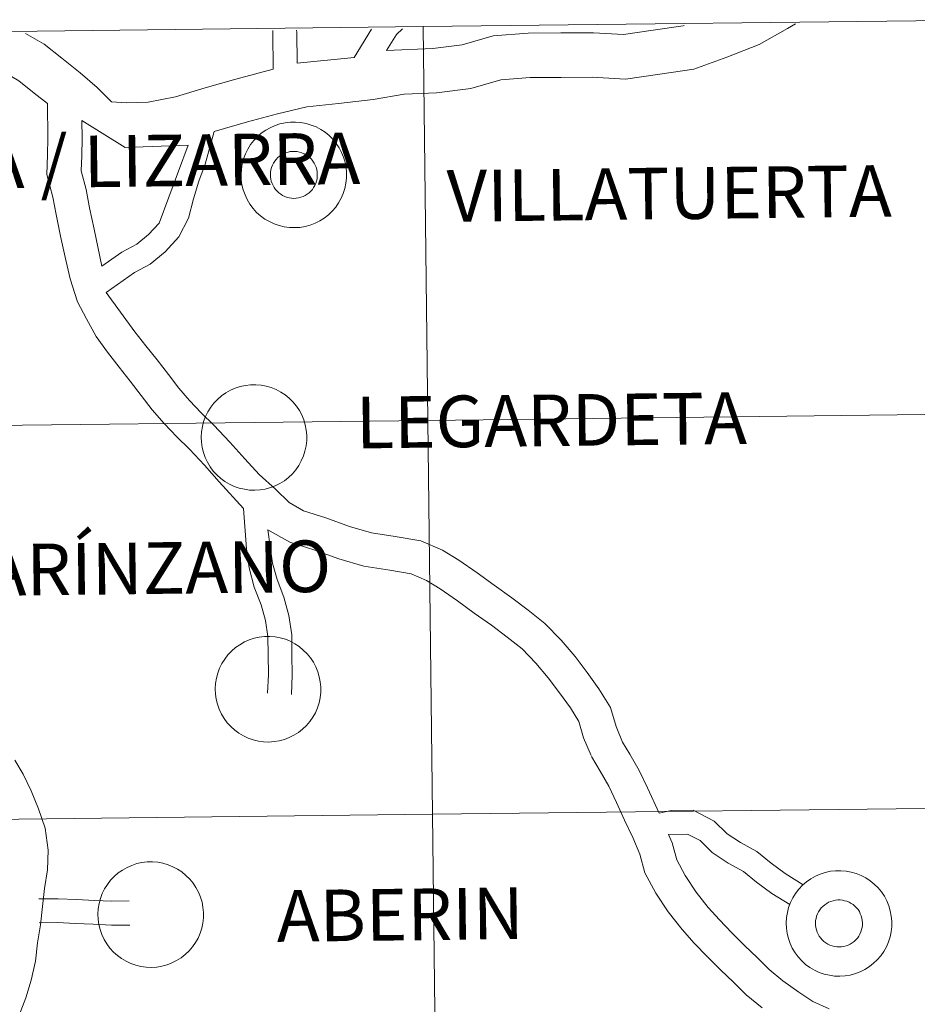
# Model space of a CAD drawing. Units: metres. Extents: x 579441 to 583931, y 4714612 to 4717635.
# Drawn here: x 580469 to 580533, y 4714823 to 4714893 of the extents above; entities that cross this region are included whole.
import ezdxf
from ezdxf.enums import TextEntityAlignment as Align

# ---------------------------------------------------------------- set-up
doc = ezdxf.new("R2010")
doc.units = ezdxf.units.M
doc.header["$MEASUREMENT"] = 0
doc.layers.add('Level 63', color=7, linetype='Continuous', lineweight=0)
doc.styles.add('Arial', font='ARIAL.TTF', dxfattribs={"height": 0.2})

msp = doc.modelspace()

# ---------------------------------------------------------------- linework, layer by layer
at = {"layer": 'Level 63', "linetype": 'Continuous', "lineweight": 0}
for points in [[(580524.29, 4714892.79, 0.01), (580523.73, 4714892.47, 0.01), (580521.71, 4714891.33, 0.01), (580519.43, 4714890.44, 0.01), (580517.09, 4714889.6, 0.01), (580514.68, 4714889.24, 0.01), (580512.25, 4714888.88, 0.01), (580509.9, 4714889.02, 0.01), (580507.7, 4714889.01, 0.01), (580505.51, 4714888.99, 0.01), (580503.45, 4714888.84, 0.01), (580501.33, 4714888.23, 0.01), (580498.9, 4714887.92, 0.01), (580496.6, 4714887.82, 0.01), (580494.41, 4714887.44, 0.01), (580491.96, 4714887.15, 0.01), (580489.72, 4714886.92, 0.01), (580487.65, 4714886.43, 0.01), (580485.53, 4714885.86, 0.01), (580483.16, 4714885.19, 0.01)], [(580516.41, 4714892.69, 0.01), (580516.33, 4714892.66, 0.01), (580514.21, 4714892.35, 0.01), (580512.11, 4714892.04, 0.01), (580509.99, 4714892.17, 0.01), (580507.68, 4714892.15, 0.01), (580505.38, 4714892.14, 0.01), (580502.89, 4714891.95, 0.01), (580500.7, 4714891.31, 0.01), (580498.63, 4714891.05, 0.01), (580495.36, 4714890.91, 0.01)], [(580487.35, 4714889.6, 0.01), (580484.7, 4714888.89, 0.01), (580482.52, 4714888.28, 0.01), (580480.44, 4714887.64, 0.01), (580478.5, 4714887.26, 0.01), (580476.95, 4714887.21, 0.01), (580475.9, 4714887.28, 0.01), (580474.89, 4714888.3, 0.01), (580473.68, 4714889.34, 0.01), (580472.39, 4714890.36, 0.01), (580471.14, 4714891.36, 0.01), (580469.82, 4714892.12, 0.01)], [(580487.35, 4714889.6, 0.01), (580487.31, 4714892.18, 0.01), (580487.31, 4714892.33, 0.01)], [(580489.04, 4714890.01, 0.01), (580489.01, 4714892.2, 0.01), (580489, 4714892.35, 0.01)], [(580493.07, 4714890.42, 0.01), (580494.3, 4714892.42, 0.01)], [(580495.36, 4714890.91, 0.01), (580496.06, 4714892.05, 0.01), (580496.48, 4714892.44, 0.01)], [(580471.37, 4714887.17, 0.01), (580470.44, 4714887.9, 0.01), (580469.36, 4714888.76, 0.01), (580468.82, 4714889.07, 0.01), (580468.32, 4714888.84, 0.01), (580466.86, 4714888.01, 0.01), (580465.09, 4714887.63, 0.01), (580463.59, 4714887.61, 0.01), (580462.28, 4714887.46, 0.01), (580460.24, 4714887.23, 0.01), (580458.72, 4714888.47, 0.01), (580457.33, 4714889.86, 0.01), (580456.86, 4714891.46, 0.01), (580456.63, 4714891.96, 0.01)], [(580493.07, 4714890.42, 0.01), (580489.04, 4714890.01, 0.01)], [(580485.23, 4714858.52, 0.01), (580483.53, 4714860.41, 0.01), (580482.49, 4714861.57, 0.01), (580481.42, 4714862.71, 0.01), (580480.52, 4714863.58, 0.01), (580479.62, 4714864.53, 0.01), (580478.79, 4714865.5, 0.01), (580478.01, 4714866.51, 0.01), (580477.23, 4714867.53, 0.01), (580476.44, 4714868.52, 0.01), (580475.63, 4714869.56, 0.01), (580474.82, 4714870.67, 0.01), (580474.13, 4714871.93, 0.01), (580473.5, 4714873.13, 0.01), (580472.99, 4714874.75, 0.01), (580472.62, 4714876.28, 0.01), (580472.3, 4714877.78, 0.01), (580471.98, 4714879.3, 0.01), (580471.75, 4714880.53, 0.01), (580471.32, 4714882.14, 0.01), (580471.38, 4714883.53, 0.01), (580471.4, 4714884.72, 0.01), (580471.37, 4714887.17, 0.01)], [(580475.23, 4714875.66, 0.01), (580474.67, 4714878.28, 0.01), (580474.35, 4714879.78, 0.01), (580474.1, 4714881.07, 0.01), (580473.75, 4714882.4, 0.01), (580473.8, 4714883.46, 0.01), (580473.82, 4714884.72, 0.01), (580473.8, 4714885.96, 0.01)], [(580481.32, 4714884.21, 0.01), (580476.88, 4714884.06, 0.01), (580473.8, 4714885.96, 0.01)], [(580475.52, 4714873.8, 0.01), (580477.52, 4714875.2, 0.01), (580478.64, 4714875.79, 0.01), (580479.7, 4714876.67, 0.01), (580480.67, 4714877.72, 0.01), (580481.34, 4714879.06, 0.01), (580481.71, 4714880.41, 0.01), (580482.09, 4714881.66, 0.01), (580482.53, 4714882.87, 0.01), (580483.16, 4714885.19, 0.01)], [(580475.23, 4714875.66, 0.01), (580476.64, 4714876.65, 0.01), (580477.69, 4714877.2, 0.01), (580478.53, 4714877.9, 0.01), (580479.27, 4714878.69, 0.01), (580481.32, 4714884.21, 0.01)], [(580512.05, 4714841.99, 0.01), (580511.59, 4714843.09, 0.01), (580511.21, 4714844.44, 0.01), (580510.37, 4714845.76, 0.01), (580509.55, 4714846.9, 0.01), (580508.69, 4714848.04, 0.01), (580507.7, 4714849.2, 0.01), (580506.56, 4714850.38, 0.01), (580505.37, 4714851.31, 0.01), (580504.22, 4714852.2, 0.01), (580502.97, 4714853.08, 0.01), (580501.77, 4714853.96, 0.01), (580500.46, 4714854.85, 0.01), (580499.32, 4714855.56, 0.01), (580497.79, 4714856.23, 0.01), (580495.97, 4714856.53, 0.01), (580494.29, 4714856.79, 0.01), (580492.73, 4714857.25, 0.01), (580491.07, 4714857.85, 0.01), (580489.49, 4714858.35, 0.01), (580488.47, 4714858.94, 0.01), (580487.51, 4714859.87, 0.01), (580486.34, 4714860.91, 0.01), (580485.33, 4714862.02, 0.01), (580484.27, 4714863.2, 0.01), (580483.15, 4714864.4, 0.01), (580482.24, 4714865.28, 0.01), (580481.41, 4714866.16, 0.01), (580480.67, 4714867.02, 0.01), (580479.93, 4714867.99, 0.01), (580479.13, 4714869.02, 0.01), (580478.34, 4714870.01, 0.01), (580477.56, 4714871.02, 0.01), (580475.52, 4714873.8, 0.01)], [(580485.23, 4714858.52, 0.01), (580485.45, 4714855.65, 0.01), (580485.63, 4714854.31, 0.01), (580485.99, 4714852.95, 0.01), (580486.49, 4714851.69, 0.01), (580486.8, 4714850.6, 0.01), (580486.96, 4714849.45, 0.01), (580486.98, 4714848.15, 0.01), (580487, 4714846.76, 0.01), (580486.94, 4714845.44, 0.01)], [(580509.83, 4714841.04, 0.01), (580509.3, 4714842.29, 0.01), (580508.97, 4714843.45, 0.01), (580508.37, 4714844.41, 0.01), (580507.6, 4714845.47, 0.01), (580506.8, 4714846.53, 0.01), (580505.91, 4714847.57, 0.01), (580504.94, 4714848.58, 0.01), (580503.88, 4714849.4, 0.01), (580502.78, 4714850.25, 0.01), (580501.56, 4714851.11, 0.01), (580500.37, 4714851.98, 0.01), (580499.14, 4714852.83, 0.01), (580498.19, 4714853.42, 0.01), (580497.1, 4714853.9, 0.01), (580495.58, 4714854.14, 0.01), (580493.76, 4714854.43, 0.01), (580491.98, 4714854.95, 0.01), (580490.29, 4714855.56, 0.01), (580488.52, 4714856.13, 0.01), (580486.97, 4714857.01, 0.01)], [(580486.97, 4714857.01, 0.01), (580487.3, 4714854.64, 0.01), (580487.61, 4714853.48, 0.01), (580488.09, 4714852.23, 0.01), (580488.45, 4714850.95, 0.01), (580488.65, 4714849.58, 0.01), (580488.67, 4714848.18, 0.01), (580488.69, 4714846.73, 0.01), (580488.63, 4714845.36, 0.01)], [(580514.63, 4714836.97, 0.01), (580513.81, 4714838.75, 0.01), (580513.22, 4714839.99, 0.01), (580512.57, 4714841.14, 0.01), (580512.05, 4714841.99, 0.01)], [(580469.38, 4714822.67, 0.01), (580469.84, 4714823.89, 0.01), (580470.23, 4714825.15, 0.01), (580470.52, 4714826.49, 0.01), (580470.67, 4714827.79, 0.01), (580470.87, 4714829.07, 0.01), (580471.02, 4714830.37, 0.01), (580471.17, 4714831.63, 0.01), (580471.38, 4714832.95, 0.01), (580471.42, 4714834.35, 0.01), (580471.21, 4714835.89, 0.01), (580470.75, 4714837.26, 0.01), (580470.21, 4714838.53, 0.01), (580469.66, 4714839.71, 0.01), (580469.07, 4714840.7, 0.01)], [(580521.92, 4714823.18, 0.01), (580520.79, 4714824.12, 0.01), (580519.9, 4714825, 0.01), (580518.99, 4714825.88, 0.01), (580518.05, 4714826.8, 0.01), (580517.12, 4714827.77, 0.01), (580516.26, 4714828.73, 0.01), (580515.28, 4714829.97, 0.01), (580514.41, 4714831.31, 0.01), (580513.62, 4714832.75, 0.01), (580513.27, 4714834.07, 0.01), (580512.77, 4714835.23, 0.01), (580512.2, 4714836.47, 0.01), (580511.62, 4714837.72, 0.01), (580511.07, 4714838.87, 0.01), (580510.47, 4714839.93, 0.01), (580509.85, 4714840.98, 0.01)], [(580514.63, 4714836.97, 0.01), (580515.49, 4714837.15, 0.01), (580517.05, 4714837.17, 0.01), (580518.54, 4714836.4, 0.01), (580519.46, 4714835.51, 0.01), (580520.4, 4714834.88, 0.01), (580521.55, 4714834.24, 0.01), (580522.56, 4714833.43, 0.01), (580523.55, 4714832.69, 0.01), (580524.83, 4714831.89, 0.01)], [(580515.3, 4714835.46, 0.01), (580516.65, 4714835.48, 0.01), (580517.54, 4714835.02, 0.01), (580518.39, 4714834.19, 0.01), (580519.52, 4714833.43, 0.01), (580520.6, 4714832.83, 0.01), (580521.52, 4714832.09, 0.01), (580522.6, 4714831.29, 0.01), (580523.88, 4714830.49, 0.01)], [(580526.67, 4714823.13, 0.01), (580525.52, 4714823.64, 0.01), (580524.53, 4714824.3, 0.01), (580523.39, 4714825.09, 0.01), (580522.42, 4714825.91, 0.01), (580521.59, 4714826.73, 0.01), (580520.68, 4714827.61, 0.01), (580519.77, 4714828.5, 0.01), (580518.9, 4714829.41, 0.01), (580518.11, 4714830.29, 0.01), (580517.25, 4714831.38, 0.01), (580516.49, 4714832.55, 0.01), (580515.88, 4714833.66, 0.01), (580515.55, 4714834.87, 0.01), (580515.3, 4714835.46, 0.01)], [(580470.76, 4714830.89, 0.01), (580472.13, 4714830.91, 0.01), (580473.42, 4714830.85, 0.01), (580474.69, 4714830.79, 0.01), (580475.93, 4714830.73, 0.01), (580477.16, 4714830.75, 0.01)], [(580470.78, 4714829.2, 0.01), (580472.1, 4714829.22, 0.01), (580473.34, 4714829.16, 0.01), (580474.61, 4714829.1, 0.01), (580475.9, 4714829.03, 0.01), (580477.19, 4714829.05, 0.01)]]:
    msp.add_polyline3d(points, dxfattribs=at)
for points in [[(580538.94, 4714893.09, -0.24), (580539.27, 4714865.23, -0.24), (580498.29, 4714864.74, -0.24), (580497.96, 4714892.61, -0.24), (580538.94, 4714893.09, -0.24)], [(580497.96, 4714892.61, -0.24), (580498.29, 4714864.74, -0.24), (580457.31, 4714864.26, -0.24), (580456.98, 4714892.12, -0.24), (580497.96, 4714892.61, -0.24)], [(580485.07, 4714882.15, 0.01), (580485.09, 4714882.52, 0.01), (580485.15, 4714882.89, 0.01), (580485.24, 4714883.25, 0.01), (580485.37, 4714883.6, 0.01), (580485.54, 4714883.93, 0.01), (580485.74, 4714884.25, 0.01), (580485.96, 4714884.54, 0.01), (580486.22, 4714884.81, 0.01), (580486.5, 4714885.06, 0.01), (580486.81, 4714885.27, 0.01), (580487.13, 4714885.45, 0.01), (580487.47, 4714885.6, 0.01), (580487.82, 4714885.72, 0.01), (580488.19, 4714885.8, 0.01), (580488.56, 4714885.84, 0.01), (580488.93, 4714885.85, 0.01), (580489.3, 4714885.81, 0.01), (580489.67, 4714885.75, 0.01), (580490.03, 4714885.64, 0.01), (580490.37, 4714885.5, 0.01), (580490.7, 4714885.33, 0.01), (580491.01, 4714885.13, 0.01), (580491.3, 4714884.89, 0.01), (580491.56, 4714884.63, 0.01), (580491.8, 4714884.34, 0.01), (580492.01, 4714884.03, 0.01), (580492.18, 4714883.7, 0.01), (580492.32, 4714883.36, 0.01), (580492.43, 4714883, 0.01), (580492.5, 4714882.64, 0.01), (580492.53, 4714882.27, 0.01), (580492.53, 4714881.89, 0.01), (580492.49, 4714881.52, 0.01), (580492.41, 4714881.16, 0.01), (580492.3, 4714880.8, 0.01), (580492.15, 4714880.46, 0.01), (580491.97, 4714880.14, 0.01), (580491.76, 4714879.83, 0.01), (580491.52, 4714879.55, 0.01), (580491.25, 4714879.29, 0.01), (580490.95, 4714879.06, 0.01), (580490.64, 4714878.86, 0.01), (580490.31, 4714878.69, 0.01), (580489.96, 4714878.56, 0.01), (580489.6, 4714878.47, 0.01), (580489.23, 4714878.4, 0.01), (580488.86, 4714878.38, 0.01), (580488.49, 4714878.39, 0.01), (580488.12, 4714878.44, 0.01), (580487.76, 4714878.53, 0.01), (580487.41, 4714878.65, 0.01), (580487.07, 4714878.81, 0.01), (580486.75, 4714878.99, 0.01), (580486.45, 4714879.21, 0.01), (580486.17, 4714879.46, 0.01), (580485.92, 4714879.74, 0.01), (580485.7, 4714880.04, 0.01), (580485.51, 4714880.36, 0.01), (580485.35, 4714880.69, 0.01), (580485.22, 4714881.05, 0.01), (580485.13, 4714881.41, 0.01), (580485.08, 4714881.78, 0.01), (580485.07, 4714882.15, 0.01)], [(580485.07, 4714882.15, 0.01), (580485.09, 4714882.52, 0.01), (580485.15, 4714882.89, 0.01), (580485.24, 4714883.25, 0.01), (580485.37, 4714883.6, 0.01), (580485.54, 4714883.93, 0.01), (580485.74, 4714884.25, 0.01), (580485.96, 4714884.54, 0.01), (580486.22, 4714884.81, 0.01), (580486.5, 4714885.06, 0.01), (580486.81, 4714885.27, 0.01), (580487.13, 4714885.45, 0.01), (580487.47, 4714885.6, 0.01), (580487.82, 4714885.72, 0.01), (580488.19, 4714885.8, 0.01), (580488.56, 4714885.84, 0.01), (580488.93, 4714885.85, 0.01), (580489.3, 4714885.81, 0.01), (580489.67, 4714885.75, 0.01), (580490.03, 4714885.64, 0.01), (580490.37, 4714885.5, 0.01), (580490.7, 4714885.33, 0.01), (580491.01, 4714885.13, 0.01), (580491.3, 4714884.89, 0.01), (580491.56, 4714884.63, 0.01), (580491.8, 4714884.34, 0.01), (580492.01, 4714884.03, 0.01), (580492.18, 4714883.7, 0.01), (580492.32, 4714883.36, 0.01), (580492.43, 4714883, 0.01), (580492.5, 4714882.64, 0.01), (580492.53, 4714882.27, 0.01), (580492.53, 4714881.89, 0.01), (580492.49, 4714881.52, 0.01), (580492.41, 4714881.16, 0.01), (580492.3, 4714880.8, 0.01), (580492.15, 4714880.46, 0.01), (580491.97, 4714880.14, 0.01), (580491.76, 4714879.83, 0.01), (580491.52, 4714879.55, 0.01), (580491.25, 4714879.29, 0.01), (580490.95, 4714879.06, 0.01), (580490.64, 4714878.86, 0.01), (580490.31, 4714878.69, 0.01), (580489.96, 4714878.56, 0.01), (580489.6, 4714878.47, 0.01), (580489.23, 4714878.4, 0.01), (580488.86, 4714878.38, 0.01), (580488.49, 4714878.39, 0.01), (580488.12, 4714878.44, 0.01), (580487.76, 4714878.53, 0.01), (580487.41, 4714878.65, 0.01), (580487.07, 4714878.81, 0.01), (580486.75, 4714878.99, 0.01), (580486.45, 4714879.21, 0.01), (580486.17, 4714879.46, 0.01), (580485.92, 4714879.74, 0.01), (580485.7, 4714880.04, 0.01), (580485.51, 4714880.36, 0.01), (580485.35, 4714880.69, 0.01), (580485.22, 4714881.05, 0.01), (580485.13, 4714881.41, 0.01), (580485.08, 4714881.78, 0.01), (580485.07, 4714882.15, 0.01)], [(580487.18, 4714882.48, 0.01), (580487.22, 4714882.64, 0.01), (580487.28, 4714882.79, 0.01), (580487.36, 4714882.94, 0.01), (580487.45, 4714883.08, 0.01), (580487.55, 4714883.21, 0.01), (580487.67, 4714883.33, 0.01), (580487.79, 4714883.43, 0.01), (580487.93, 4714883.53, 0.01), (580488.07, 4714883.61, 0.01), (580488.23, 4714883.67, 0.01), (580488.39, 4714883.72, 0.01), (580488.55, 4714883.76, 0.01), (580488.71, 4714883.77, 0.01), (580488.88, 4714883.77, 0.01), (580489.04, 4714883.76, 0.01), (580489.21, 4714883.73, 0.01), (580489.37, 4714883.68, 0.01), (580489.52, 4714883.61, 0.01), (580489.66, 4714883.54, 0.01), (580489.8, 4714883.44, 0.01), (580489.93, 4714883.34, 0.01), (580490.04, 4714883.22, 0.01), (580490.15, 4714883.09, 0.01), (580490.24, 4714882.95, 0.01), (580490.31, 4714882.8, 0.01), (580490.38, 4714882.65, 0.01), (580490.42, 4714882.49, 0.01), (580490.45, 4714882.33, 0.01), (580490.46, 4714882.16, 0.01), (580490.46, 4714882, 0.01), (580490.44, 4714881.83, 0.01), (580490.41, 4714881.67, 0.01), (580490.35, 4714881.51, 0.01), (580490.29, 4714881.36, 0.01), (580490.2, 4714881.22, 0.01), (580490.11, 4714881.08, 0.01), (580490, 4714880.96, 0.01), (580489.88, 4714880.84, 0.01), (580489.75, 4714880.74, 0.01), (580489.6, 4714880.66, 0.01), (580489.45, 4714880.58, 0.01), (580489.3, 4714880.53, 0.01), (580489.14, 4714880.49, 0.01), (580488.97, 4714880.46, 0.01), (580488.81, 4714880.45, 0.01), (580488.64, 4714880.46, 0.01), (580488.48, 4714880.48, 0.01), (580488.32, 4714880.52, 0.01), (580488.16, 4714880.58, 0.01), (580488.01, 4714880.65, 0.01), (580487.87, 4714880.74, 0.01), (580487.74, 4714880.84, 0.01), (580487.62, 4714880.95, 0.01), (580487.51, 4714881.07, 0.01), (580487.41, 4714881.21, 0.01), (580487.33, 4714881.35, 0.01), (580487.26, 4714881.5, 0.01), (580487.2, 4714881.66, 0.01), (580487.17, 4714881.82, 0.01), (580487.15, 4714881.98, 0.01), (580487.14, 4714882.15, 0.01), (580487.15, 4714882.31, 0.01), (580487.18, 4714882.48, 0.01)], [(580487.18, 4714882.48, 0.01), (580487.22, 4714882.64, 0.01), (580487.28, 4714882.79, 0.01), (580487.36, 4714882.94, 0.01), (580487.45, 4714883.08, 0.01), (580487.55, 4714883.21, 0.01), (580487.67, 4714883.33, 0.01), (580487.79, 4714883.43, 0.01), (580487.93, 4714883.53, 0.01), (580488.07, 4714883.61, 0.01), (580488.23, 4714883.67, 0.01), (580488.39, 4714883.72, 0.01), (580488.55, 4714883.76, 0.01), (580488.71, 4714883.77, 0.01), (580488.88, 4714883.77, 0.01), (580489.04, 4714883.76, 0.01), (580489.21, 4714883.73, 0.01), (580489.37, 4714883.68, 0.01), (580489.52, 4714883.61, 0.01), (580489.66, 4714883.54, 0.01), (580489.8, 4714883.44, 0.01), (580489.93, 4714883.34, 0.01), (580490.04, 4714883.22, 0.01), (580490.15, 4714883.09, 0.01), (580490.24, 4714882.95, 0.01), (580490.31, 4714882.8, 0.01), (580490.38, 4714882.65, 0.01), (580490.42, 4714882.49, 0.01), (580490.45, 4714882.33, 0.01), (580490.46, 4714882.16, 0.01), (580490.46, 4714882, 0.01), (580490.44, 4714881.83, 0.01), (580490.41, 4714881.67, 0.01), (580490.35, 4714881.51, 0.01), (580490.29, 4714881.36, 0.01), (580490.2, 4714881.22, 0.01), (580490.11, 4714881.08, 0.01), (580490, 4714880.96, 0.01), (580489.88, 4714880.84, 0.01), (580489.75, 4714880.74, 0.01), (580489.6, 4714880.66, 0.01), (580489.45, 4714880.58, 0.01), (580489.3, 4714880.53, 0.01), (580489.14, 4714880.49, 0.01), (580488.97, 4714880.46, 0.01), (580488.81, 4714880.45, 0.01), (580488.64, 4714880.46, 0.01), (580488.48, 4714880.48, 0.01), (580488.32, 4714880.52, 0.01), (580488.16, 4714880.58, 0.01), (580488.01, 4714880.65, 0.01), (580487.87, 4714880.74, 0.01), (580487.74, 4714880.84, 0.01), (580487.62, 4714880.95, 0.01), (580487.51, 4714881.07, 0.01), (580487.41, 4714881.21, 0.01), (580487.33, 4714881.35, 0.01), (580487.26, 4714881.5, 0.01), (580487.2, 4714881.66, 0.01), (580487.17, 4714881.82, 0.01), (580487.15, 4714881.98, 0.01), (580487.14, 4714882.15, 0.01), (580487.15, 4714882.31, 0.01), (580487.18, 4714882.48, 0.01)], [(580482.25, 4714863.57, 0.01), (580482.27, 4714863.94, 0.01), (580482.33, 4714864.31, 0.01), (580482.42, 4714864.67, 0.01), (580482.55, 4714865.02, 0.01), (580482.72, 4714865.35, 0.01), (580482.92, 4714865.67, 0.01), (580483.14, 4714865.96, 0.01), (580483.4, 4714866.23, 0.01), (580483.68, 4714866.48, 0.01), (580483.99, 4714866.69, 0.01), (580484.31, 4714866.88, 0.01), (580484.65, 4714867.03, 0.01), (580485, 4714867.14, 0.01), (580485.37, 4714867.22, 0.01), (580485.74, 4714867.26, 0.01), (580486.11, 4714867.27, 0.01), (580486.48, 4714867.24, 0.01), (580486.85, 4714867.17, 0.01), (580487.2, 4714867.07, 0.01), (580487.55, 4714866.93, 0.01), (580487.88, 4714866.75, 0.01), (580488.19, 4714866.55, 0.01), (580488.48, 4714866.31, 0.01), (580488.74, 4714866.05, 0.01), (580488.98, 4714865.76, 0.01), (580489.19, 4714865.45, 0.01), (580489.36, 4714865.13, 0.01), (580489.5, 4714864.78, 0.01), (580489.61, 4714864.43, 0.01), (580489.68, 4714864.06, 0.01), (580489.71, 4714863.69, 0.01), (580489.71, 4714863.32, 0.01), (580489.67, 4714862.95, 0.01), (580489.59, 4714862.58, 0.01), (580489.48, 4714862.23, 0.01), (580489.33, 4714861.89, 0.01), (580489.15, 4714861.56, 0.01), (580488.94, 4714861.25, 0.01), (580488.7, 4714860.97, 0.01), (580488.43, 4714860.71, 0.01), (580488.13, 4714860.48, 0.01), (580487.82, 4714860.29, 0.01), (580487.49, 4714860.12, 0.01), (580487.14, 4714859.99, 0.01), (580486.78, 4714859.89, 0.01), (580486.41, 4714859.83, 0.01), (580486.04, 4714859.8, 0.01), (580485.67, 4714859.81, 0.01), (580485.3, 4714859.87, 0.01), (580484.94, 4714859.95, 0.01), (580484.59, 4714860.07, 0.01), (580484.25, 4714860.23, 0.01), (580483.93, 4714860.42, 0.01), (580483.63, 4714860.64, 0.01), (580483.35, 4714860.89, 0.01), (580483.1, 4714861.16, 0.01), (580482.88, 4714861.46, 0.01), (580482.69, 4714861.78, 0.01), (580482.53, 4714862.12, 0.01), (580482.4, 4714862.47, 0.01), (580482.31, 4714862.83, 0.01), (580482.26, 4714863.2, 0.01), (580482.25, 4714863.57, 0.01)], [(580539.27, 4714865.23, -0.24), (580539.6, 4714837.37, -0.24), (580498.62, 4714836.88, -0.24), (580498.29, 4714864.74, -0.24), (580539.27, 4714865.23, -0.24)], [(580498.29, 4714864.74, -0.24), (580498.62, 4714836.88, -0.24), (580457.63, 4714836.4, -0.24), (580457.31, 4714864.26, -0.24), (580498.29, 4714864.74, -0.24)], [(580483.24, 4714845.76, 0.01), (580483.26, 4714846.13, 0.01), (580483.32, 4714846.5, 0.01), (580483.42, 4714846.86, 0.01), (580483.55, 4714847.21, 0.01), (580483.71, 4714847.54, 0.01), (580483.91, 4714847.86, 0.01), (580484.14, 4714848.15, 0.01), (580484.39, 4714848.43, 0.01), (580484.67, 4714848.67, 0.01), (580484.98, 4714848.88, 0.01), (580485.3, 4714849.07, 0.01), (580485.64, 4714849.22, 0.01), (580486, 4714849.33, 0.01), (580486.36, 4714849.41, 0.01), (580486.73, 4714849.45, 0.01), (580487.1, 4714849.46, 0.01), (580487.47, 4714849.43, 0.01), (580487.84, 4714849.36, 0.01), (580488.2, 4714849.26, 0.01), (580488.54, 4714849.12, 0.01), (580488.87, 4714848.94, 0.01), (580489.18, 4714848.74, 0.01), (580489.47, 4714848.5, 0.01), (580489.74, 4714848.24, 0.01), (580489.97, 4714847.95, 0.01), (580490.18, 4714847.64, 0.01), (580490.36, 4714847.32, 0.01), (580490.5, 4714846.97, 0.01), (580490.6, 4714846.61, 0.01), (580490.67, 4714846.25, 0.01), (580490.71, 4714845.88, 0.01), (580490.7, 4714845.51, 0.01), (580490.66, 4714845.13, 0.01), (580490.59, 4714844.77, 0.01), (580490.47, 4714844.42, 0.01), (580490.33, 4714844.07, 0.01), (580490.14, 4714843.75, 0.01), (580489.93, 4714843.44, 0.01), (580489.69, 4714843.16, 0.01), (580489.42, 4714842.9, 0.01), (580489.13, 4714842.67, 0.01), (580488.81, 4714842.47, 0.01), (580488.48, 4714842.31, 0.01), (580488.13, 4714842.17, 0.01), (580487.77, 4714842.08, 0.01), (580487.41, 4714842.02, 0.01), (580487.03, 4714841.99, 0.01), (580486.66, 4714842.01, 0.01), (580486.29, 4714842.05, 0.01), (580485.93, 4714842.14, 0.01), (580485.58, 4714842.26, 0.01), (580485.24, 4714842.42, 0.01), (580484.92, 4714842.61, 0.01), (580484.62, 4714842.83, 0.01), (580484.34, 4714843.08, 0.01), (580484.09, 4714843.35, 0.01), (580483.87, 4714843.65, 0.01), (580483.68, 4714843.97, 0.01), (580483.52, 4714844.31, 0.01), (580483.4, 4714844.66, 0.01), (580483.31, 4714845.02, 0.01), (580483.26, 4714845.39, 0.01), (580483.24, 4714845.76, 0.01)], [(580539.6, 4714837.37, -0.24), (580539.93, 4714809.51, -0.24), (580498.95, 4714809.02, -0.24), (580498.62, 4714836.88, -0.24), (580539.6, 4714837.37, -0.24)], [(580498.62, 4714836.88, -0.24), (580498.95, 4714809.02, -0.24), (580457.97, 4714808.54, -0.24), (580457.63, 4714836.4, -0.24), (580498.62, 4714836.88, -0.24)], [(580474.94, 4714829.82, 0.01), (580474.96, 4714830.19, 0.01), (580475.02, 4714830.56, 0.01), (580475.12, 4714830.92, 0.01), (580475.25, 4714831.27, 0.01), (580475.41, 4714831.6, 0.01), (580475.61, 4714831.92, 0.01), (580475.84, 4714832.21, 0.01), (580476.09, 4714832.48, 0.01), (580476.38, 4714832.73, 0.01), (580476.68, 4714832.94, 0.01), (580477, 4714833.12, 0.01), (580477.35, 4714833.27, 0.01), (580477.7, 4714833.39, 0.01), (580478.06, 4714833.47, 0.01), (580478.43, 4714833.51, 0.01), (580478.81, 4714833.52, 0.01), (580479.18, 4714833.49, 0.01), (580479.54, 4714833.42, 0.01), (580479.9, 4714833.31, 0.01), (580480.25, 4714833.17, 0.01), (580480.57, 4714833, 0.01), (580480.89, 4714832.8, 0.01), (580481.17, 4714832.56, 0.01), (580481.44, 4714832.3, 0.01), (580481.67, 4714832.01, 0.01), (580481.88, 4714831.7, 0.01), (580482.06, 4714831.37, 0.01), (580482.2, 4714831.03, 0.01), (580482.31, 4714830.67, 0.01), (580482.37, 4714830.31, 0.01), (580482.41, 4714829.94, 0.01), (580482.41, 4714829.56, 0.01), (580482.37, 4714829.19, 0.01), (580482.29, 4714828.83, 0.01), (580482.17, 4714828.47, 0.01), (580482.03, 4714828.13, 0.01), (580481.85, 4714827.81, 0.01), (580481.63, 4714827.5, 0.01), (580481.39, 4714827.22, 0.01), (580481.12, 4714826.96, 0.01), (580480.83, 4714826.73, 0.01), (580480.51, 4714826.53, 0.01), (580480.18, 4714826.37, 0.01), (580479.83, 4714826.23, 0.01), (580479.47, 4714826.14, 0.01), (580479.11, 4714826.07, 0.01), (580478.73, 4714826.05, 0.01), (580478.36, 4714826.06, 0.01), (580477.99, 4714826.11, 0.01), (580477.63, 4714826.2, 0.01), (580477.28, 4714826.32, 0.01), (580476.94, 4714826.48, 0.01), (580476.62, 4714826.67, 0.01), (580476.32, 4714826.89, 0.01), (580476.04, 4714827.13, 0.01), (580475.79, 4714827.41, 0.01), (580475.57, 4714827.71, 0.01), (580475.38, 4714828.03, 0.01), (580475.22, 4714828.37, 0.01), (580475.1, 4714828.72, 0.01), (580475.01, 4714829.08, 0.01), (580474.96, 4714829.45, 0.01), (580474.94, 4714829.82, 0.01)], [(580523.63, 4714829.19, 0.01), (580523.65, 4714829.57, 0.01), (580523.71, 4714829.93, 0.01), (580523.8, 4714830.29, 0.01), (580523.93, 4714830.64, 0.01), (580524.1, 4714830.98, 0.01), (580524.29, 4714831.29, 0.01), (580524.52, 4714831.59, 0.01), (580524.78, 4714831.86, 0.01), (580525.06, 4714832.1, 0.01), (580525.36, 4714832.32, 0.01), (580525.69, 4714832.5, 0.01), (580526.03, 4714832.65, 0.01), (580526.38, 4714832.77, 0.01), (580526.75, 4714832.85, 0.01), (580527.12, 4714832.89, 0.01), (580527.49, 4714832.89, 0.01), (580527.86, 4714832.86, 0.01), (580528.23, 4714832.79, 0.01), (580528.58, 4714832.69, 0.01), (580528.93, 4714832.55, 0.01), (580529.26, 4714832.38, 0.01), (580529.57, 4714832.17, 0.01), (580529.86, 4714831.94, 0.01), (580530.12, 4714831.67, 0.01), (580530.36, 4714831.39, 0.01), (580530.57, 4714831.08, 0.01), (580530.74, 4714830.75, 0.01), (580530.88, 4714830.41, 0.01), (580530.99, 4714830.05, 0.01), (580531.06, 4714829.68, 0.01), (580531.09, 4714829.31, 0.01), (580531.09, 4714828.94, 0.01), (580531.05, 4714828.57, 0.01), (580530.97, 4714828.21, 0.01), (580530.86, 4714827.85, 0.01), (580530.71, 4714827.51, 0.01), (580530.53, 4714827.18, 0.01), (580530.32, 4714826.88, 0.01), (580530.07, 4714826.59, 0.01), (580529.81, 4714826.34, 0.01), (580529.51, 4714826.11, 0.01), (580529.2, 4714825.91, 0.01), (580528.87, 4714825.74, 0.01), (580528.52, 4714825.61, 0.01), (580528.16, 4714825.51, 0.01), (580527.79, 4714825.45, 0.01), (580527.42, 4714825.43, 0.01), (580527.05, 4714825.44, 0.01), (580526.68, 4714825.49, 0.01), (580526.31, 4714825.57, 0.01), (580525.96, 4714825.7, 0.01), (580525.63, 4714825.85, 0.01), (580525.31, 4714826.04, 0.01), (580525, 4714826.26, 0.01), (580524.73, 4714826.51, 0.01), (580524.48, 4714826.79, 0.01), (580524.25, 4714827.09, 0.01), (580524.06, 4714827.41, 0.01), (580523.91, 4714827.74, 0.01), (580523.78, 4714828.09, 0.01), (580523.69, 4714828.45, 0.01), (580523.64, 4714828.82, 0.01), (580523.63, 4714829.19, 0.01)], [(580523.63, 4714829.19, 0.01), (580523.65, 4714829.57, 0.01), (580523.71, 4714829.93, 0.01), (580523.8, 4714830.29, 0.01), (580523.93, 4714830.64, 0.01), (580524.1, 4714830.98, 0.01), (580524.29, 4714831.29, 0.01), (580524.52, 4714831.59, 0.01), (580524.78, 4714831.86, 0.01), (580525.06, 4714832.1, 0.01), (580525.36, 4714832.32, 0.01), (580525.69, 4714832.5, 0.01), (580526.03, 4714832.65, 0.01), (580526.38, 4714832.77, 0.01), (580526.75, 4714832.85, 0.01), (580527.12, 4714832.89, 0.01), (580527.49, 4714832.89, 0.01), (580527.86, 4714832.86, 0.01), (580528.23, 4714832.79, 0.01), (580528.58, 4714832.69, 0.01), (580528.93, 4714832.55, 0.01), (580529.26, 4714832.38, 0.01), (580529.57, 4714832.17, 0.01), (580529.86, 4714831.94, 0.01), (580530.12, 4714831.67, 0.01), (580530.36, 4714831.39, 0.01), (580530.57, 4714831.08, 0.01), (580530.74, 4714830.75, 0.01), (580530.88, 4714830.41, 0.01), (580530.99, 4714830.05, 0.01), (580531.06, 4714829.68, 0.01), (580531.09, 4714829.31, 0.01), (580531.09, 4714828.94, 0.01), (580531.05, 4714828.57, 0.01), (580530.97, 4714828.21, 0.01), (580530.86, 4714827.85, 0.01), (580530.71, 4714827.51, 0.01), (580530.53, 4714827.18, 0.01), (580530.32, 4714826.88, 0.01), (580530.07, 4714826.59, 0.01), (580529.81, 4714826.34, 0.01), (580529.51, 4714826.11, 0.01), (580529.2, 4714825.91, 0.01), (580528.87, 4714825.74, 0.01), (580528.52, 4714825.61, 0.01), (580528.16, 4714825.51, 0.01), (580527.79, 4714825.45, 0.01), (580527.42, 4714825.43, 0.01), (580527.05, 4714825.44, 0.01), (580526.68, 4714825.49, 0.01), (580526.31, 4714825.57, 0.01), (580525.96, 4714825.7, 0.01), (580525.63, 4714825.85, 0.01), (580525.31, 4714826.04, 0.01), (580525, 4714826.26, 0.01), (580524.73, 4714826.51, 0.01), (580524.48, 4714826.79, 0.01), (580524.25, 4714827.09, 0.01), (580524.06, 4714827.41, 0.01), (580523.91, 4714827.74, 0.01), (580523.78, 4714828.09, 0.01), (580523.69, 4714828.45, 0.01), (580523.64, 4714828.82, 0.01), (580523.63, 4714829.19, 0.01)], [(580525.74, 4714829.52, 0.01), (580525.78, 4714829.68, 0.01), (580525.84, 4714829.84, 0.01), (580525.92, 4714829.99, 0.01), (580526.01, 4714830.13, 0.01), (580526.11, 4714830.26, 0.01), (580526.22, 4714830.37, 0.01), (580526.35, 4714830.48, 0.01), (580526.49, 4714830.58, 0.01), (580526.63, 4714830.66, 0.01), (580526.79, 4714830.72, 0.01), (580526.94, 4714830.77, 0.01), (580527.11, 4714830.8, 0.01), (580527.27, 4714830.82, 0.01), (580527.44, 4714830.82, 0.01), (580527.6, 4714830.81, 0.01), (580527.76, 4714830.77, 0.01), (580527.92, 4714830.73, 0.01), (580528.07, 4714830.66, 0.01), (580528.22, 4714830.58, 0.01), (580528.36, 4714830.49, 0.01), (580528.49, 4714830.38, 0.01), (580528.6, 4714830.27, 0.01), (580528.71, 4714830.14, 0.01), (580528.8, 4714830, 0.01), (580528.87, 4714829.85, 0.01), (580528.93, 4714829.7, 0.01), (580528.98, 4714829.54, 0.01), (580529.01, 4714829.37, 0.01), (580529.02, 4714829.21, 0.01), (580529.02, 4714829.04, 0.01), (580529, 4714828.88, 0.01), (580528.96, 4714828.72, 0.01), (580528.91, 4714828.56, 0.01), (580528.84, 4714828.41, 0.01), (580528.76, 4714828.26, 0.01), (580528.66, 4714828.13, 0.01), (580528.55, 4714828.01, 0.01), (580528.43, 4714827.89, 0.01), (580528.3, 4714827.79, 0.01), (580528.16, 4714827.7, 0.01), (580528.01, 4714827.63, 0.01), (580527.86, 4714827.57, 0.01), (580527.7, 4714827.53, 0.01), (580527.53, 4714827.51, 0.01), (580527.37, 4714827.5, 0.01), (580527.2, 4714827.51, 0.01), (580527.04, 4714827.53, 0.01), (580526.88, 4714827.57, 0.01), (580526.72, 4714827.63, 0.01), (580526.57, 4714827.7, 0.01), (580526.43, 4714827.78, 0.01), (580526.3, 4714827.88, 0.01), (580526.17, 4714827.99, 0.01), (580526.07, 4714828.12, 0.01), (580525.97, 4714828.25, 0.01), (580525.88, 4714828.4, 0.01), (580525.81, 4714828.55, 0.01), (580525.76, 4714828.7, 0.01), (580525.72, 4714828.87, 0.01), (580525.7, 4714829.03, 0.01), (580525.7, 4714829.19, 0.01), (580525.71, 4714829.36, 0.01), (580525.74, 4714829.52, 0.01)], [(580525.74, 4714829.52, 0.01), (580525.78, 4714829.68, 0.01), (580525.84, 4714829.84, 0.01), (580525.92, 4714829.99, 0.01), (580526.01, 4714830.13, 0.01), (580526.11, 4714830.26, 0.01), (580526.22, 4714830.37, 0.01), (580526.35, 4714830.48, 0.01), (580526.49, 4714830.58, 0.01), (580526.63, 4714830.66, 0.01), (580526.79, 4714830.72, 0.01), (580526.94, 4714830.77, 0.01), (580527.11, 4714830.8, 0.01), (580527.27, 4714830.82, 0.01), (580527.44, 4714830.82, 0.01), (580527.6, 4714830.81, 0.01), (580527.76, 4714830.77, 0.01), (580527.92, 4714830.73, 0.01), (580528.07, 4714830.66, 0.01), (580528.22, 4714830.58, 0.01), (580528.36, 4714830.49, 0.01), (580528.49, 4714830.38, 0.01), (580528.6, 4714830.27, 0.01), (580528.71, 4714830.14, 0.01), (580528.8, 4714830, 0.01), (580528.87, 4714829.85, 0.01), (580528.93, 4714829.7, 0.01), (580528.98, 4714829.54, 0.01), (580529.01, 4714829.37, 0.01), (580529.02, 4714829.21, 0.01), (580529.02, 4714829.04, 0.01), (580529, 4714828.88, 0.01), (580528.96, 4714828.72, 0.01), (580528.91, 4714828.56, 0.01), (580528.84, 4714828.41, 0.01), (580528.76, 4714828.26, 0.01), (580528.66, 4714828.13, 0.01), (580528.55, 4714828.01, 0.01), (580528.43, 4714827.89, 0.01), (580528.3, 4714827.79, 0.01), (580528.16, 4714827.7, 0.01), (580528.01, 4714827.63, 0.01), (580527.86, 4714827.57, 0.01), (580527.7, 4714827.53, 0.01), (580527.53, 4714827.51, 0.01), (580527.37, 4714827.5, 0.01), (580527.2, 4714827.51, 0.01), (580527.04, 4714827.53, 0.01), (580526.88, 4714827.57, 0.01), (580526.72, 4714827.63, 0.01), (580526.57, 4714827.7, 0.01), (580526.43, 4714827.78, 0.01), (580526.3, 4714827.88, 0.01), (580526.17, 4714827.99, 0.01), (580526.07, 4714828.12, 0.01), (580525.97, 4714828.25, 0.01), (580525.88, 4714828.4, 0.01), (580525.81, 4714828.55, 0.01), (580525.76, 4714828.7, 0.01), (580525.72, 4714828.87, 0.01), (580525.7, 4714829.03, 0.01), (580525.7, 4714829.19, 0.01), (580525.71, 4714829.36, 0.01), (580525.74, 4714829.52, 0.01)]]:
    msp.add_polyline3d(points, close=True, dxfattribs=at)

# ---------------------------------------------------------------- texts
at = {"layer": 'Level 63', "linetype": 'Continuous', "lineweight": 0, "style": 'Arial'}
for s, height, p in [('ESTELLA / LIZARRA', 3.65424, (580471.481, 4714883.032, 0.01)), ('VILLATUERTA', 3.65424, (580515.347, 4714880.803, 0.01)), ('LEGARDETA', 3.6542, (580507.012, 4714864.75, 0.01)), ('ARÍNZANO', 3.6542, (580479.149, 4714854.299, 0.01)), ('ABERIN', 3.6542, (580496.324, 4714829.786, 0.01))]:
    msp.add_text(s, height=height, rotation=0.67765, dxfattribs=at).set_placement(p, align=Align.MIDDLE_CENTER)

doc.saveas('drawing.dxf')
